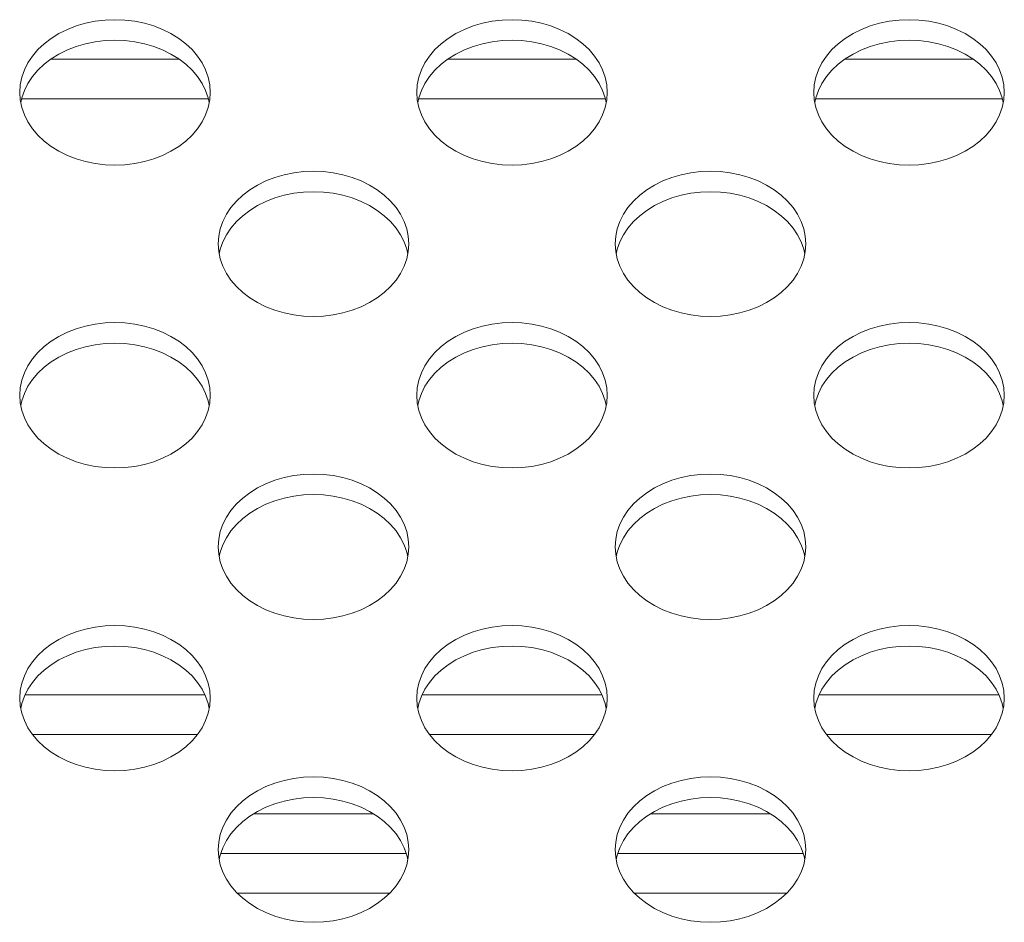
# Model space of a CAD drawing. Units: inches. Extents: x 6 to 231, y -14 to 154.
# Drawn here: x 188 to 189, y 85 to 86 of the extents above; entities that cross this region are included whole.
import ezdxf

# ---------------------------------------------------------------- set-up
doc = ezdxf.new("R2010")
doc.units = ezdxf.units.IN
doc.header["$MEASUREMENT"] = 0
doc.linetypes.add('$DDT_AUDIT_GENERATED_(5CE)', pattern=[0])
doc.linetypes.add('DCAD_CONTINUOUS', pattern=[0])
doc.layers.add('P703_BACK_M_BL43', color=7, linetype='DCAD_CONTINUOUS', lineweight=0)
doc.layers.add('SHARP_70_LED_LK695D3LA58_03_BL', color=7, linetype='DCAD_CONTINUOUS', lineweight=0)

msp = doc.modelspace()

# ---------------------------------------------------------------- linework, layer by layer
at = {"layer": 'P703_BACK_M_BL43', "color": 7, "linetype": '$DDT_AUDIT_GENERATED_(5CE)', "lineweight": 0, "ltscale": 0.004921}
for p, q in [((188.12835, 86.15543), (188.12886, 86.1479)), ((188.31625, 86.14525), (188.31526, 86.15005)), ((188.52205, 86.15543), (188.52257, 86.1479)), ((188.70996, 86.14525), (188.70896, 86.15005)), ((188.91575, 86.15543), (188.91627, 86.1479)), ((189.10366, 86.14525), (189.10266, 86.15005)), ((188.3252, 86.0053), (188.32572, 85.99777)), ((188.51311, 85.99512), (188.51211, 85.99991)), ((188.7189, 86.0053), (188.71942, 85.99777)), ((188.90681, 85.99512), (188.90581, 85.99991)), ((188.12835, 85.85517), (188.12886, 85.84764)), ((188.52205, 85.85517), (188.52257, 85.84764)), ((188.91575, 85.85517), (188.91627, 85.84764)), ((188.31625, 85.84499), (188.31526, 85.84978)), ((188.70996, 85.84499), (188.70896, 85.84978)), ((189.10366, 85.84499), (189.10266, 85.84978)), ((188.3252, 85.70504), (188.32572, 85.69751)), ((188.51311, 85.69486), (188.51211, 85.69965)), ((188.7189, 85.70504), (188.71942, 85.69751)), ((188.90681, 85.69486), (188.90581, 85.69965)), ((188.12835, 85.55491), (188.12886, 85.54738)), ((188.52205, 85.55491), (188.52257, 85.54738)), ((188.91575, 85.55491), (188.91627, 85.54738)), ((188.31625, 85.54473), (188.31526, 85.54952)), ((188.70996, 85.54473), (188.70896, 85.54952)), ((189.10366, 85.54473), (189.10266, 85.54952)), ((188.3252, 85.40478), (188.32572, 85.39725)), ((188.7189, 85.40478), (188.71942, 85.39725)), ((188.51311, 85.3946), (188.51211, 85.39939)), ((188.90681, 85.3946), (188.90581, 85.39939))]:
    msp.add_line(p, q, dxfattribs=at)
at = {"layer": 'P703_BACK_M_BL43', "color": 7, "linetype": '$DDT_AUDIT_GENERATED_(5CE)', "lineweight": 0, "ltscale": 0.004921, "flags": 128}
for points in [[(188.31732, 86.15543), (188.31681, 86.16297), (188.31526, 86.17042), (188.3127, 86.1777), (188.30915, 86.18474), (188.30466, 86.19147), (188.29928, 86.19779), (188.29305, 86.20365), (188.28606, 86.20899), (188.27837, 86.21373), (188.27008, 86.21784), (188.26127, 86.22127), (188.25203, 86.22397), (188.24248, 86.22592), (188.23271, 86.2271), (188.22284, 86.2275), (188.21296, 86.2271), (188.20319, 86.22592), (188.19364, 86.22397), (188.1844, 86.22127), (188.17559, 86.21784), (188.1673, 86.21373), (188.15961, 86.20899), (188.15262, 86.20365), (188.14639, 86.19779), (188.14101, 86.19147), (188.13652, 86.18474), (188.13297, 86.1777), (188.13041, 86.17042), (188.12886, 86.16297), (188.12835, 86.15543)], [(188.71102, 86.15543), (188.71051, 86.16297), (188.70896, 86.17042), (188.7064, 86.1777), (188.70286, 86.18474), (188.69837, 86.19147), (188.69298, 86.19779), (188.68675, 86.20365), (188.67976, 86.20899), (188.67207, 86.21373), (188.66378, 86.21784), (188.65497, 86.22127), (188.64573, 86.22397), (188.63618, 86.22592), (188.62641, 86.2271), (188.61654, 86.2275), (188.60666, 86.2271), (188.59689, 86.22592), (188.58734, 86.22397), (188.5781, 86.22127), (188.56929, 86.21784), (188.561, 86.21373), (188.55331, 86.20899), (188.54632, 86.20365), (188.54009, 86.19779), (188.53471, 86.19147), (188.53022, 86.18474), (188.52667, 86.1777), (188.52411, 86.17042), (188.52257, 86.16297), (188.52205, 86.15543)], [(189.10473, 86.15543), (189.10421, 86.16297), (189.10266, 86.17042), (189.1001, 86.1777), (189.09656, 86.18474), (189.09207, 86.19147), (189.08668, 86.19779), (189.08046, 86.20365), (189.07346, 86.20899), (189.06578, 86.21373), (189.05748, 86.21784), (189.04867, 86.22127), (189.03944, 86.22397), (189.02988, 86.22592), (189.02011, 86.2271), (189.01024, 86.2275), (189.00036, 86.2271), (188.99059, 86.22592), (188.98104, 86.22397), (188.97181, 86.22127), (188.96299, 86.21784), (188.9547, 86.21373), (188.94701, 86.20899), (188.94002, 86.20365), (188.93379, 86.19779), (188.92841, 86.19147), (188.92392, 86.18474), (188.92037, 86.1777), (188.91781, 86.17042), (188.91627, 86.16297), (188.91575, 86.15543)], [(188.31526, 86.15005), (188.3127, 86.15733), (188.30915, 86.16437), (188.30466, 86.17109), (188.29928, 86.17742), (188.29305, 86.18328), (188.28606, 86.18862), (188.27837, 86.19336), (188.27008, 86.19747), (188.26127, 86.20089), (188.25203, 86.2036), (188.24248, 86.20555), (188.23271, 86.20673), (188.22284, 86.20713), (188.21296, 86.20673), (188.20319, 86.20555), (188.19364, 86.2036), (188.1844, 86.20089), (188.17559, 86.19747), (188.1673, 86.19336), (188.15961, 86.18862), (188.15262, 86.18328), (188.14639, 86.17742), (188.14101, 86.17109), (188.13652, 86.16437), (188.13297, 86.15733)], [(188.70896, 86.15005), (188.7064, 86.15733), (188.70286, 86.16437), (188.69837, 86.17109), (188.69298, 86.17742), (188.68675, 86.18328), (188.67976, 86.18862), (188.67207, 86.19336), (188.66378, 86.19747), (188.65497, 86.20089), (188.64573, 86.2036), (188.63618, 86.20555), (188.62641, 86.20673), (188.61654, 86.20713), (188.60666, 86.20673), (188.59689, 86.20555), (188.58734, 86.2036), (188.5781, 86.20089), (188.56929, 86.19747), (188.561, 86.19336), (188.55331, 86.18862), (188.54632, 86.18328), (188.54009, 86.17742), (188.53471, 86.17109), (188.53022, 86.16437), (188.52667, 86.15733)], [(189.10266, 86.15005), (189.1001, 86.15733), (189.09656, 86.16437), (189.09207, 86.17109), (189.08668, 86.17742), (189.08046, 86.18328), (189.07346, 86.18862), (189.06578, 86.19336), (189.05748, 86.19747), (189.04867, 86.20089), (189.03944, 86.2036), (189.02988, 86.20555), (189.02011, 86.20673), (189.01024, 86.20713), (189.00036, 86.20673), (188.99059, 86.20555), (188.98104, 86.2036), (188.97181, 86.20089), (188.96299, 86.19747), (188.9547, 86.19336), (188.94701, 86.18862), (188.94002, 86.18328), (188.93379, 86.17742), (188.92841, 86.17109), (188.92392, 86.16437), (188.92037, 86.15733)], [(188.13297, 86.15733), (188.13041, 86.15005), (188.12942, 86.14525)], [(188.52667, 86.15733), (188.52411, 86.15005), (188.52312, 86.14525)], [(188.92037, 86.15733), (188.91781, 86.15005), (188.91682, 86.14525)], [(188.12886, 86.1479), (188.13041, 86.14045), (188.13297, 86.13317), (188.13652, 86.12612), (188.14101, 86.1194), (188.14639, 86.11308), (188.15262, 86.10721), (188.15961, 86.10188), (188.1673, 86.09713), (188.17559, 86.09303), (188.1844, 86.0896), (188.19364, 86.0869), (188.20319, 86.08495), (188.21296, 86.08377), (188.22284, 86.08337), (188.23271, 86.08377), (188.24248, 86.08495), (188.25203, 86.0869), (188.26127, 86.0896), (188.27008, 86.09303), (188.27837, 86.09713), (188.28606, 86.10188), (188.29305, 86.10721), (188.29928, 86.11308), (188.30466, 86.1194), (188.30915, 86.12612), (188.3127, 86.13317), (188.31526, 86.14045)], [(188.31526, 86.14045), (188.31681, 86.1479), (188.31732, 86.15543)], [(188.52257, 86.1479), (188.52411, 86.14045), (188.52667, 86.13317), (188.53022, 86.12612), (188.53471, 86.1194), (188.54009, 86.11308), (188.54632, 86.10721), (188.55331, 86.10188), (188.561, 86.09713), (188.56929, 86.09303), (188.5781, 86.0896), (188.58734, 86.0869), (188.59689, 86.08495), (188.60666, 86.08377), (188.61654, 86.08337), (188.62641, 86.08377), (188.63618, 86.08495), (188.64573, 86.0869), (188.65497, 86.0896), (188.66378, 86.09303), (188.67207, 86.09713), (188.67976, 86.10188), (188.68675, 86.10721), (188.69298, 86.11308), (188.69837, 86.1194), (188.70286, 86.12612), (188.7064, 86.13317), (188.70896, 86.14045)], [(188.70896, 86.14045), (188.71051, 86.1479), (188.71102, 86.15543)], [(188.91627, 86.1479), (188.91781, 86.14045), (188.92037, 86.13317), (188.92392, 86.12612), (188.92841, 86.1194), (188.93379, 86.11308), (188.94002, 86.10721), (188.94701, 86.10188), (188.9547, 86.09713), (188.96299, 86.09303), (188.97181, 86.0896), (188.98104, 86.0869), (188.99059, 86.08495), (189.00036, 86.08377), (189.01024, 86.08337), (189.02011, 86.08377), (189.02988, 86.08495), (189.03944, 86.0869), (189.04867, 86.0896), (189.05748, 86.09303), (189.06578, 86.09713), (189.07346, 86.10188), (189.08046, 86.10721), (189.08668, 86.11308), (189.09207, 86.1194), (189.09656, 86.12612), (189.1001, 86.13317), (189.10266, 86.14045)], [(189.10266, 86.14045), (189.10421, 86.1479), (189.10473, 86.15543)], [(188.51417, 86.0053), (188.51366, 86.01284), (188.51211, 86.02029), (188.50955, 86.02757), (188.506, 86.03461), (188.50151, 86.04133), (188.49613, 86.04766), (188.4899, 86.05352), (188.48291, 86.05886), (188.47522, 86.0636), (188.46693, 86.06771), (188.45812, 86.07114), (188.44888, 86.07384), (188.43933, 86.07579), (188.42956, 86.07697), (188.41969, 86.07737), (188.40981, 86.07697), (188.40004, 86.07579), (188.39049, 86.07384), (188.38125, 86.07114), (188.37244, 86.06771), (188.36415, 86.0636), (188.35646, 86.05886), (188.34947, 86.05352), (188.34324, 86.04766), (188.33786, 86.04133), (188.33337, 86.03461), (188.32982, 86.02757), (188.32726, 86.02029), (188.32572, 86.01284), (188.3252, 86.0053)], [(188.90787, 86.0053), (188.90736, 86.01284), (188.90581, 86.02029), (188.90325, 86.02757), (188.89971, 86.03461), (188.89522, 86.04133), (188.88983, 86.04766), (188.88361, 86.05352), (188.87661, 86.05886), (188.86893, 86.0636), (188.86063, 86.06771), (188.85182, 86.07114), (188.84259, 86.07384), (188.83303, 86.07579), (188.82326, 86.07697), (188.81339, 86.07737), (188.80351, 86.07697), (188.79374, 86.07579), (188.78419, 86.07384), (188.77495, 86.07114), (188.76614, 86.06771), (188.75785, 86.0636), (188.75016, 86.05886), (188.74317, 86.05352), (188.73694, 86.04766), (188.73156, 86.04133), (188.72707, 86.03461), (188.72352, 86.02757), (188.72096, 86.02029), (188.71942, 86.01284), (188.7189, 86.0053)], [(188.51211, 85.99991), (188.50955, 86.0072), (188.506, 86.01424), (188.50151, 86.02096), (188.49613, 86.02729), (188.4899, 86.03315), (188.48291, 86.03849), (188.47522, 86.04323), (188.46693, 86.04734), (188.45812, 86.05076), (188.44888, 86.05347), (188.43933, 86.05542), (188.42956, 86.0566), (188.41969, 86.05699), (188.40981, 86.0566), (188.40004, 86.05542), (188.39049, 86.05347), (188.38125, 86.05076), (188.37244, 86.04734), (188.36415, 86.04323), (188.35646, 86.03849), (188.34947, 86.03315), (188.34324, 86.02729), (188.33786, 86.02096), (188.33337, 86.01424), (188.32982, 86.0072)], [(188.90581, 85.99991), (188.90325, 86.0072), (188.89971, 86.01424), (188.89522, 86.02096), (188.88983, 86.02729), (188.88361, 86.03315), (188.87661, 86.03849), (188.86893, 86.04323), (188.86063, 86.04734), (188.85182, 86.05076), (188.84259, 86.05347), (188.83303, 86.05542), (188.82326, 86.0566), (188.81339, 86.05699), (188.80351, 86.0566), (188.79374, 86.05542), (188.78419, 86.05347), (188.77495, 86.05076), (188.76614, 86.04734), (188.75785, 86.04323), (188.75016, 86.03849), (188.74317, 86.03315), (188.73694, 86.02729), (188.73156, 86.02096), (188.72707, 86.01424), (188.72352, 86.0072)], [(188.32982, 86.0072), (188.32726, 85.99991), (188.32627, 85.99512)], [(188.51211, 85.99032), (188.51366, 85.99777), (188.51417, 86.0053)], [(188.72352, 86.0072), (188.72096, 85.99991), (188.71997, 85.99512)], [(188.90581, 85.99032), (188.90736, 85.99777), (188.90787, 86.0053)], [(188.32572, 85.99777), (188.32726, 85.99032), (188.32982, 85.98304), (188.33337, 85.97599), (188.33786, 85.96927), (188.34324, 85.96295), (188.34947, 85.95708), (188.35646, 85.95175), (188.36415, 85.947), (188.37244, 85.9429), (188.38125, 85.93947), (188.39049, 85.93677), (188.40004, 85.93482), (188.40981, 85.93364), (188.41969, 85.93324), (188.42956, 85.93364), (188.43933, 85.93482), (188.44888, 85.93677), (188.45812, 85.93947), (188.46693, 85.9429), (188.47522, 85.947), (188.48291, 85.95175), (188.4899, 85.95708), (188.49613, 85.96295), (188.50151, 85.96927), (188.506, 85.97599), (188.50955, 85.98304), (188.51211, 85.99032)], [(188.71942, 85.99777), (188.72096, 85.99032), (188.72352, 85.98304), (188.72707, 85.97599), (188.73156, 85.96927), (188.73694, 85.96295), (188.74317, 85.95708), (188.75016, 85.95175), (188.75785, 85.947), (188.76614, 85.9429), (188.77495, 85.93947), (188.78419, 85.93677), (188.79374, 85.93482), (188.80351, 85.93364), (188.81339, 85.93324), (188.82326, 85.93364), (188.83303, 85.93482), (188.84259, 85.93677), (188.85182, 85.93947), (188.86063, 85.9429), (188.86893, 85.947), (188.87661, 85.95175), (188.88361, 85.95708), (188.88983, 85.96295), (188.89522, 85.96927), (188.89971, 85.97599), (188.90325, 85.98304), (188.90581, 85.99032)], [(188.31732, 85.85517), (188.31681, 85.86271), (188.31526, 85.87016), (188.3127, 85.87744), (188.30915, 85.88448), (188.30466, 85.8912), (188.29928, 85.89753), (188.29305, 85.90339), (188.28606, 85.90873), (188.27837, 85.91347), (188.27008, 85.91758), (188.26127, 85.92101), (188.25203, 85.92371), (188.24248, 85.92566), (188.23271, 85.92684), (188.22284, 85.92724), (188.21296, 85.92684), (188.20319, 85.92566), (188.19364, 85.92371), (188.1844, 85.92101), (188.17559, 85.91758), (188.1673, 85.91347), (188.15961, 85.90873), (188.15262, 85.90339), (188.14639, 85.89753), (188.14101, 85.8912), (188.13652, 85.88448), (188.13297, 85.87744), (188.13041, 85.87016), (188.12886, 85.86271), (188.12835, 85.85517)], [(188.71102, 85.85517), (188.71051, 85.86271), (188.70896, 85.87016), (188.7064, 85.87744), (188.70286, 85.88448), (188.69837, 85.8912), (188.69298, 85.89753), (188.68675, 85.90339), (188.67976, 85.90873), (188.67207, 85.91347), (188.66378, 85.91758), (188.65497, 85.92101), (188.64573, 85.92371), (188.63618, 85.92566), (188.62641, 85.92684), (188.61654, 85.92724), (188.60666, 85.92684), (188.59689, 85.92566), (188.58734, 85.92371), (188.5781, 85.92101), (188.56929, 85.91758), (188.561, 85.91347), (188.55331, 85.90873), (188.54632, 85.90339), (188.54009, 85.89753), (188.53471, 85.8912), (188.53022, 85.88448), (188.52667, 85.87744), (188.52411, 85.87016), (188.52257, 85.86271), (188.52205, 85.85517)], [(189.10473, 85.85517), (189.10421, 85.86271), (189.10266, 85.87016), (189.1001, 85.87744), (189.09656, 85.88448), (189.09207, 85.8912), (189.08668, 85.89753), (189.08046, 85.90339), (189.07346, 85.90873), (189.06578, 85.91347), (189.05748, 85.91758), (189.04867, 85.92101), (189.03944, 85.92371), (189.02988, 85.92566), (189.02011, 85.92684), (189.01024, 85.92724), (189.00036, 85.92684), (188.99059, 85.92566), (188.98104, 85.92371), (188.97181, 85.92101), (188.96299, 85.91758), (188.9547, 85.91347), (188.94701, 85.90873), (188.94002, 85.90339), (188.93379, 85.89753), (188.92841, 85.8912), (188.92392, 85.88448), (188.92037, 85.87744), (188.91781, 85.87016), (188.91627, 85.86271), (188.91575, 85.85517)], [(188.31526, 85.84978), (188.3127, 85.85707), (188.30915, 85.86411), (188.30466, 85.87083), (188.29928, 85.87716), (188.29305, 85.88302), (188.28606, 85.88835), (188.27837, 85.8931), (188.27008, 85.89721), (188.26127, 85.90063), (188.25203, 85.90334), (188.24248, 85.90529), (188.23271, 85.90647), (188.22284, 85.90686), (188.21296, 85.90647), (188.20319, 85.90529), (188.19364, 85.90334), (188.1844, 85.90063), (188.17559, 85.89721), (188.1673, 85.8931), (188.15961, 85.88835), (188.15262, 85.88302), (188.14639, 85.87716), (188.14101, 85.87083), (188.13652, 85.86411), (188.13297, 85.85707)], [(188.70896, 85.84978), (188.7064, 85.85707), (188.70286, 85.86411), (188.69837, 85.87083), (188.69298, 85.87716), (188.68675, 85.88302), (188.67976, 85.88835), (188.67207, 85.8931), (188.66378, 85.89721), (188.65497, 85.90063), (188.64573, 85.90334), (188.63618, 85.90529), (188.62641, 85.90647), (188.61654, 85.90686), (188.60666, 85.90647), (188.59689, 85.90529), (188.58734, 85.90334), (188.5781, 85.90063), (188.56929, 85.89721), (188.561, 85.8931), (188.55331, 85.88835), (188.54632, 85.88302), (188.54009, 85.87716), (188.53471, 85.87083), (188.53022, 85.86411), (188.52667, 85.85707)], [(189.10266, 85.84978), (189.1001, 85.85707), (189.09656, 85.86411), (189.09207, 85.87083), (189.08668, 85.87716), (189.08046, 85.88302), (189.07346, 85.88835), (189.06578, 85.8931), (189.05748, 85.89721), (189.04867, 85.90063), (189.03944, 85.90334), (189.02988, 85.90529), (189.02011, 85.90647), (189.01024, 85.90686), (189.00036, 85.90647), (188.99059, 85.90529), (188.98104, 85.90334), (188.97181, 85.90063), (188.96299, 85.89721), (188.9547, 85.8931), (188.94701, 85.88835), (188.94002, 85.88302), (188.93379, 85.87716), (188.92841, 85.87083), (188.92392, 85.86411), (188.92037, 85.85707)], [(188.13297, 85.85707), (188.13041, 85.84978), (188.12942, 85.84499)], [(188.31526, 85.84019), (188.31681, 85.84764), (188.31732, 85.85517)], [(188.52667, 85.85707), (188.52411, 85.84978), (188.52312, 85.84499)], [(188.70896, 85.84019), (188.71051, 85.84764), (188.71102, 85.85517)], [(188.92037, 85.85707), (188.91781, 85.84978), (188.91682, 85.84499)], [(189.10266, 85.84019), (189.10421, 85.84764), (189.10473, 85.85517)], [(188.12886, 85.84764), (188.13041, 85.84019), (188.13297, 85.8329), (188.13652, 85.82586), (188.14101, 85.81914), (188.14639, 85.81282), (188.15262, 85.80695), (188.15961, 85.80162), (188.1673, 85.79687), (188.17559, 85.79277), (188.1844, 85.78934), (188.19364, 85.78664), (188.20319, 85.78469), (188.21296, 85.78351), (188.22284, 85.78311), (188.23271, 85.78351), (188.24248, 85.78469), (188.25203, 85.78664), (188.26127, 85.78934), (188.27008, 85.79277), (188.27837, 85.79687), (188.28606, 85.80162), (188.29305, 85.80695), (188.29928, 85.81282), (188.30466, 85.81914), (188.30915, 85.82586), (188.3127, 85.8329), (188.31526, 85.84019)], [(188.52257, 85.84764), (188.52411, 85.84019), (188.52667, 85.8329), (188.53022, 85.82586), (188.53471, 85.81914), (188.54009, 85.81282), (188.54632, 85.80695), (188.55331, 85.80162), (188.561, 85.79687), (188.56929, 85.79277), (188.5781, 85.78934), (188.58734, 85.78664), (188.59689, 85.78469), (188.60666, 85.78351), (188.61654, 85.78311), (188.62641, 85.78351), (188.63618, 85.78469), (188.64573, 85.78664), (188.65497, 85.78934), (188.66378, 85.79277), (188.67207, 85.79687), (188.67976, 85.80162), (188.68675, 85.80695), (188.69298, 85.81282), (188.69837, 85.81914), (188.70286, 85.82586), (188.7064, 85.8329), (188.70896, 85.84019)], [(188.91627, 85.84764), (188.91781, 85.84019), (188.92037, 85.8329), (188.92392, 85.82586), (188.92841, 85.81914), (188.93379, 85.81282), (188.94002, 85.80695), (188.94701, 85.80162), (188.9547, 85.79687), (188.96299, 85.79277), (188.97181, 85.78934), (188.98104, 85.78664), (188.99059, 85.78469), (189.00036, 85.78351), (189.01024, 85.78311), (189.02011, 85.78351), (189.02988, 85.78469), (189.03944, 85.78664), (189.04867, 85.78934), (189.05748, 85.79277), (189.06578, 85.79687), (189.07346, 85.80162), (189.08046, 85.80695), (189.08668, 85.81282), (189.09207, 85.81914), (189.09656, 85.82586), (189.1001, 85.8329), (189.10266, 85.84019)], [(188.51417, 85.70504), (188.51366, 85.71258), (188.51211, 85.72003), (188.50955, 85.72731), (188.506, 85.73435), (188.50151, 85.74107), (188.49613, 85.7474), (188.4899, 85.75326), (188.48291, 85.7586), (188.47522, 85.76334), (188.46693, 85.76745), (188.45812, 85.77088), (188.44888, 85.77358), (188.43933, 85.77553), (188.42956, 85.77671), (188.41969, 85.77711), (188.40981, 85.77671), (188.40004, 85.77553), (188.39049, 85.77358), (188.38125, 85.77088), (188.37244, 85.76745), (188.36415, 85.76334), (188.35646, 85.7586), (188.34947, 85.75326), (188.34324, 85.7474), (188.33786, 85.74107), (188.33337, 85.73435), (188.32982, 85.72731), (188.32726, 85.72003), (188.32572, 85.71258), (188.3252, 85.70504)], [(188.90787, 85.70504), (188.90736, 85.71258), (188.90581, 85.72003), (188.90325, 85.72731), (188.89971, 85.73435), (188.89522, 85.74107), (188.88983, 85.7474), (188.88361, 85.75326), (188.87661, 85.7586), (188.86893, 85.76334), (188.86063, 85.76745), (188.85182, 85.77088), (188.84259, 85.77358), (188.83303, 85.77553), (188.82326, 85.77671), (188.81339, 85.77711), (188.80351, 85.77671), (188.79374, 85.77553), (188.78419, 85.77358), (188.77495, 85.77088), (188.76614, 85.76745), (188.75785, 85.76334), (188.75016, 85.7586), (188.74317, 85.75326), (188.73694, 85.7474), (188.73156, 85.74107), (188.72707, 85.73435), (188.72352, 85.72731), (188.72096, 85.72003), (188.71942, 85.71258), (188.7189, 85.70504)], [(188.51211, 85.69965), (188.50955, 85.70694), (188.506, 85.71398), (188.50151, 85.7207), (188.49613, 85.72703), (188.4899, 85.73289), (188.48291, 85.73822), (188.47522, 85.74297), (188.46693, 85.74708), (188.45812, 85.7505), (188.44888, 85.75321), (188.43933, 85.75516), (188.42956, 85.75634), (188.41969, 85.75673), (188.40981, 85.75634), (188.40004, 85.75516), (188.39049, 85.75321), (188.38125, 85.7505), (188.37244, 85.74708), (188.36415, 85.74297), (188.35646, 85.73822), (188.34947, 85.73289), (188.34324, 85.72703), (188.33786, 85.7207), (188.33337, 85.71398), (188.32982, 85.70694)], [(188.90581, 85.69965), (188.90325, 85.70694), (188.89971, 85.71398), (188.89522, 85.7207), (188.88983, 85.72703), (188.88361, 85.73289), (188.87661, 85.73822), (188.86893, 85.74297), (188.86063, 85.74708), (188.85182, 85.7505), (188.84259, 85.75321), (188.83303, 85.75516), (188.82326, 85.75634), (188.81339, 85.75673), (188.80351, 85.75634), (188.79374, 85.75516), (188.78419, 85.75321), (188.77495, 85.7505), (188.76614, 85.74708), (188.75785, 85.74297), (188.75016, 85.73822), (188.74317, 85.73289), (188.73694, 85.72703), (188.73156, 85.7207), (188.72707, 85.71398), (188.72352, 85.70694)], [(188.32982, 85.70694), (188.32726, 85.69965), (188.32627, 85.69486)], [(188.72352, 85.70694), (188.72096, 85.69965), (188.71997, 85.69486)], [(188.32572, 85.69751), (188.32726, 85.69006), (188.32982, 85.68277), (188.33337, 85.67573), (188.33786, 85.66901), (188.34324, 85.66269), (188.34947, 85.65682), (188.35646, 85.65149), (188.36415, 85.64674), (188.37244, 85.64263), (188.38125, 85.63921), (188.39049, 85.63651), (188.40004, 85.63455), (188.40981, 85.63337), (188.41969, 85.63298), (188.42956, 85.63337), (188.43933, 85.63455), (188.44888, 85.63651), (188.45812, 85.63921), (188.46693, 85.64263), (188.47522, 85.64674), (188.48291, 85.65149), (188.4899, 85.65682), (188.49613, 85.66269), (188.50151, 85.66901), (188.506, 85.67573), (188.50955, 85.68277), (188.51211, 85.69006)], [(188.51211, 85.69006), (188.51366, 85.69751), (188.51417, 85.70504)], [(188.71942, 85.69751), (188.72096, 85.69006), (188.72352, 85.68277), (188.72707, 85.67573), (188.73156, 85.66901), (188.73694, 85.66269), (188.74317, 85.65682), (188.75016, 85.65149), (188.75785, 85.64674), (188.76614, 85.64263), (188.77495, 85.63921), (188.78419, 85.63651), (188.79374, 85.63455), (188.80351, 85.63337), (188.81339, 85.63298), (188.82326, 85.63337), (188.83303, 85.63455), (188.84259, 85.63651), (188.85182, 85.63921), (188.86063, 85.64263), (188.86893, 85.64674), (188.87661, 85.65149), (188.88361, 85.65682), (188.88983, 85.66269), (188.89522, 85.66901), (188.89971, 85.67573), (188.90325, 85.68277), (188.90581, 85.69006)], [(188.90581, 85.69006), (188.90736, 85.69751), (188.90787, 85.70504)], [(188.31732, 85.55491), (188.31681, 85.56244), (188.31526, 85.56989), (188.3127, 85.57718), (188.30915, 85.58422), (188.30466, 85.59094), (188.29928, 85.59727), (188.29305, 85.60313), (188.28606, 85.60847), (188.27837, 85.61321), (188.27008, 85.61732), (188.26127, 85.62074), (188.25203, 85.62345), (188.24248, 85.6254), (188.23271, 85.62658), (188.22284, 85.62697), (188.21296, 85.62658), (188.20319, 85.6254), (188.19364, 85.62345), (188.1844, 85.62074), (188.17559, 85.61732), (188.1673, 85.61321), (188.15961, 85.60847), (188.15262, 85.60313), (188.14639, 85.59727), (188.14101, 85.59094), (188.13652, 85.58422), (188.13297, 85.57718), (188.13041, 85.56989), (188.12886, 85.56244), (188.12835, 85.55491)], [(188.71102, 85.55491), (188.71051, 85.56244), (188.70896, 85.56989), (188.7064, 85.57718), (188.70286, 85.58422), (188.69837, 85.59094), (188.69298, 85.59727), (188.68675, 85.60313), (188.67976, 85.60847), (188.67207, 85.61321), (188.66378, 85.61732), (188.65497, 85.62074), (188.64573, 85.62345), (188.63618, 85.6254), (188.62641, 85.62658), (188.61654, 85.62697), (188.60666, 85.62658), (188.59689, 85.6254), (188.58734, 85.62345), (188.5781, 85.62074), (188.56929, 85.61732), (188.561, 85.61321), (188.55331, 85.60847), (188.54632, 85.60313), (188.54009, 85.59727), (188.53471, 85.59094), (188.53022, 85.58422), (188.52667, 85.57718), (188.52411, 85.56989), (188.52257, 85.56244), (188.52205, 85.55491)], [(189.10473, 85.55491), (189.10421, 85.56244), (189.10266, 85.56989), (189.1001, 85.57718), (189.09656, 85.58422), (189.09207, 85.59094), (189.08668, 85.59727), (189.08046, 85.60313), (189.07346, 85.60847), (189.06578, 85.61321), (189.05748, 85.61732), (189.04867, 85.62074), (189.03944, 85.62345), (189.02988, 85.6254), (189.02011, 85.62658), (189.01024, 85.62697), (189.00036, 85.62658), (188.99059, 85.6254), (188.98104, 85.62345), (188.97181, 85.62074), (188.96299, 85.61732), (188.9547, 85.61321), (188.94701, 85.60847), (188.94002, 85.60313), (188.93379, 85.59727), (188.92841, 85.59094), (188.92392, 85.58422), (188.92037, 85.57718), (188.91781, 85.56989), (188.91627, 85.56244), (188.91575, 85.55491)], [(188.31526, 85.54952), (188.3127, 85.55681), (188.30915, 85.56385), (188.30466, 85.57057), (188.29928, 85.5769), (188.29305, 85.58276), (188.28606, 85.58809), (188.27837, 85.59284), (188.27008, 85.59695), (188.26127, 85.60037), (188.25203, 85.60308), (188.24248, 85.60503), (188.23271, 85.60621), (188.22284, 85.6066), (188.21296, 85.60621), (188.20319, 85.60503), (188.19364, 85.60308), (188.1844, 85.60037), (188.17559, 85.59695), (188.1673, 85.59284), (188.15961, 85.58809), (188.15262, 85.58276), (188.14639, 85.5769), (188.14101, 85.57057), (188.13652, 85.56385), (188.13297, 85.55681)], [(188.70896, 85.54952), (188.7064, 85.55681), (188.70286, 85.56385), (188.69837, 85.57057), (188.69298, 85.5769), (188.68675, 85.58276), (188.67976, 85.58809), (188.67207, 85.59284), (188.66378, 85.59695), (188.65497, 85.60037), (188.64573, 85.60308), (188.63618, 85.60503), (188.62641, 85.60621), (188.61654, 85.6066), (188.60666, 85.60621), (188.59689, 85.60503), (188.58734, 85.60308), (188.5781, 85.60037), (188.56929, 85.59695), (188.561, 85.59284), (188.55331, 85.58809), (188.54632, 85.58276), (188.54009, 85.5769), (188.53471, 85.57057), (188.53022, 85.56385), (188.52667, 85.55681)], [(189.10266, 85.54952), (189.1001, 85.55681), (189.09656, 85.56385), (189.09207, 85.57057), (189.08668, 85.5769), (189.08046, 85.58276), (189.07346, 85.58809), (189.06578, 85.59284), (189.05748, 85.59695), (189.04867, 85.60037), (189.03944, 85.60308), (189.02988, 85.60503), (189.02011, 85.60621), (189.01024, 85.6066), (189.00036, 85.60621), (188.99059, 85.60503), (188.98104, 85.60308), (188.97181, 85.60037), (188.96299, 85.59695), (188.9547, 85.59284), (188.94701, 85.58809), (188.94002, 85.58276), (188.93379, 85.5769), (188.92841, 85.57057), (188.92392, 85.56385), (188.92037, 85.55681)], [(188.13297, 85.55681), (188.13041, 85.54952), (188.12942, 85.54473)], [(188.31526, 85.53993), (188.31681, 85.54738), (188.31732, 85.55491)], [(188.52667, 85.55681), (188.52411, 85.54952), (188.52312, 85.54473)], [(188.70896, 85.53993), (188.71051, 85.54738), (188.71102, 85.55491)], [(188.92037, 85.55681), (188.91781, 85.54952), (188.91682, 85.54473)], [(189.10266, 85.53993), (189.10421, 85.54738), (189.10473, 85.55491)], [(188.12886, 85.54738), (188.13041, 85.53993), (188.13297, 85.53264), (188.13652, 85.5256), (188.14101, 85.51888), (188.14639, 85.51255), (188.15262, 85.50669), (188.15961, 85.50136), (188.1673, 85.49661), (188.17559, 85.4925), (188.1844, 85.48908), (188.19364, 85.48638), (188.20319, 85.48442), (188.21296, 85.48324), (188.22284, 85.48285), (188.23271, 85.48324), (188.24248, 85.48442), (188.25203, 85.48638), (188.26127, 85.48908), (188.27008, 85.4925), (188.27837, 85.49661), (188.28606, 85.50136), (188.29305, 85.50669), (188.29928, 85.51255), (188.30466, 85.51888), (188.30915, 85.5256), (188.3127, 85.53264), (188.31526, 85.53993)], [(188.52257, 85.54738), (188.52411, 85.53993), (188.52667, 85.53264), (188.53022, 85.5256), (188.53471, 85.51888), (188.54009, 85.51255), (188.54632, 85.50669), (188.55331, 85.50136), (188.561, 85.49661), (188.56929, 85.4925), (188.5781, 85.48908), (188.58734, 85.48638), (188.59689, 85.48442), (188.60666, 85.48324), (188.61654, 85.48285), (188.62641, 85.48324), (188.63618, 85.48442), (188.64573, 85.48638), (188.65497, 85.48908), (188.66378, 85.4925), (188.67207, 85.49661), (188.67976, 85.50136), (188.68675, 85.50669), (188.69298, 85.51255), (188.69837, 85.51888), (188.70286, 85.5256), (188.7064, 85.53264), (188.70896, 85.53993)], [(188.91627, 85.54738), (188.91781, 85.53993), (188.92037, 85.53264), (188.92392, 85.5256), (188.92841, 85.51888), (188.93379, 85.51255), (188.94002, 85.50669), (188.94701, 85.50136), (188.9547, 85.49661), (188.96299, 85.4925), (188.97181, 85.48908), (188.98104, 85.48638), (188.99059, 85.48442), (189.00036, 85.48324), (189.01024, 85.48285), (189.02011, 85.48324), (189.02988, 85.48442), (189.03944, 85.48638), (189.04867, 85.48908), (189.05748, 85.4925), (189.06578, 85.49661), (189.07346, 85.50136), (189.08046, 85.50669), (189.08668, 85.51255), (189.09207, 85.51888), (189.09656, 85.5256), (189.1001, 85.53264), (189.10266, 85.53993)], [(188.51417, 85.40478), (188.51366, 85.41231), (188.51211, 85.41976), (188.50955, 85.42705), (188.506, 85.43409), (188.50151, 85.44081), (188.49613, 85.44714), (188.4899, 85.453), (188.48291, 85.45833), (188.47522, 85.46308), (188.46693, 85.46719), (188.45812, 85.47061), (188.44888, 85.47332), (188.43933, 85.47527), (188.42956, 85.47645), (188.41969, 85.47684), (188.40981, 85.47645), (188.40004, 85.47527), (188.39049, 85.47332), (188.38125, 85.47061), (188.37244, 85.46719), (188.36415, 85.46308), (188.35646, 85.45833), (188.34947, 85.453), (188.34324, 85.44714), (188.33786, 85.44081), (188.33337, 85.43409), (188.32982, 85.42705), (188.32726, 85.41976), (188.32572, 85.41231), (188.3252, 85.40478)], [(188.90787, 85.40478), (188.90736, 85.41231), (188.90581, 85.41976), (188.90325, 85.42705), (188.89971, 85.43409), (188.89522, 85.44081), (188.88983, 85.44714), (188.88361, 85.453), (188.87661, 85.45833), (188.86893, 85.46308), (188.86063, 85.46719), (188.85182, 85.47061), (188.84259, 85.47332), (188.83303, 85.47527), (188.82326, 85.47645), (188.81339, 85.47684), (188.80351, 85.47645), (188.79374, 85.47527), (188.78419, 85.47332), (188.77495, 85.47061), (188.76614, 85.46719), (188.75785, 85.46308), (188.75016, 85.45833), (188.74317, 85.453), (188.73694, 85.44714), (188.73156, 85.44081), (188.72707, 85.43409), (188.72352, 85.42705), (188.72096, 85.41976), (188.71942, 85.41231), (188.7189, 85.40478)], [(188.51211, 85.39939), (188.50955, 85.40668), (188.506, 85.41372), (188.50151, 85.42044), (188.49613, 85.42677), (188.4899, 85.43263), (188.48291, 85.43796), (188.47522, 85.44271), (188.46693, 85.44682), (188.45812, 85.45024), (188.44888, 85.45295), (188.43933, 85.4549), (188.42956, 85.45608), (188.41969, 85.45647), (188.40981, 85.45608), (188.40004, 85.4549), (188.39049, 85.45295), (188.38125, 85.45024), (188.37244, 85.44682), (188.36415, 85.44271), (188.35646, 85.43796), (188.34947, 85.43263), (188.34324, 85.42677), (188.33786, 85.42044), (188.33337, 85.41372), (188.32982, 85.40668)], [(188.90581, 85.39939), (188.90325, 85.40668), (188.89971, 85.41372), (188.89522, 85.42044), (188.88983, 85.42677), (188.88361, 85.43263), (188.87661, 85.43796), (188.86893, 85.44271), (188.86063, 85.44682), (188.85182, 85.45024), (188.84259, 85.45295), (188.83303, 85.4549), (188.82326, 85.45608), (188.81339, 85.45647), (188.80351, 85.45608), (188.79374, 85.4549), (188.78419, 85.45295), (188.77495, 85.45024), (188.76614, 85.44682), (188.75785, 85.44271), (188.75016, 85.43796), (188.74317, 85.43263), (188.73694, 85.42677), (188.73156, 85.42044), (188.72707, 85.41372), (188.72352, 85.40668)], [(188.32982, 85.40668), (188.32726, 85.39939), (188.32627, 85.3946)], [(188.51211, 85.3898), (188.51366, 85.39725), (188.51417, 85.40478)], [(188.72352, 85.40668), (188.72096, 85.39939), (188.71997, 85.3946)], [(188.90581, 85.3898), (188.90736, 85.39725), (188.90787, 85.40478)], [(188.32572, 85.39725), (188.32726, 85.3898), (188.32982, 85.38251), (188.33337, 85.37547), (188.33786, 85.36875), (188.34324, 85.36242), (188.34947, 85.35656), (188.35646, 85.35123), (188.36415, 85.34648), (188.37244, 85.34237), (188.38125, 85.33895), (188.39049, 85.33625), (188.40004, 85.33429), (188.40981, 85.33311), (188.41969, 85.33272), (188.42956, 85.33311), (188.43933, 85.33429), (188.44888, 85.33625), (188.45812, 85.33895), (188.46693, 85.34237), (188.47522, 85.34648), (188.48291, 85.35123), (188.4899, 85.35656), (188.49613, 85.36242), (188.50151, 85.36875), (188.506, 85.37547), (188.50955, 85.38251), (188.51211, 85.3898)], [(188.71942, 85.39725), (188.72096, 85.3898), (188.72352, 85.38251), (188.72707, 85.37547), (188.73156, 85.36875), (188.73694, 85.36242), (188.74317, 85.35656), (188.75016, 85.35123), (188.75785, 85.34648), (188.76614, 85.34237), (188.77495, 85.33895), (188.78419, 85.33625), (188.79374, 85.33429), (188.80351, 85.33311), (188.81339, 85.33272), (188.82326, 85.33311), (188.83303, 85.33429), (188.84259, 85.33625), (188.85182, 85.33895), (188.86063, 85.34237), (188.86893, 85.34648), (188.87661, 85.35123), (188.88361, 85.35656), (188.88983, 85.36242), (188.89522, 85.36875), (188.89971, 85.37547), (188.90325, 85.38251), (188.90581, 85.3898)]]:
    msp.add_lwpolyline(points, dxfattribs=at)
at = {"layer": 'SHARP_70_LED_LK695D3LA58_03_BL', "color": 7, "linetype": '$DDT_AUDIT_GENERATED_(5CE)', "lineweight": 0, "ltscale": 0.004921}
for p, q in [((188.15916, 86.18827), (188.28651, 86.18827)), ((188.55286, 86.18827), (188.68021, 86.18827)), ((188.94656, 86.18827), (189.07391, 86.18827)), ((188.3155, 86.1489), (188.13017, 86.1489)), ((188.7092, 86.1489), (188.52388, 86.1489)), ((189.1029, 86.1489), (188.91758, 86.1489)), ((188.13375, 85.55835), (188.31192, 85.55835)), ((188.52745, 85.55835), (188.70562, 85.55835)), ((188.92115, 85.55835), (189.09932, 85.55835)), ((188.30473, 85.51898), (188.14094, 85.51898)), ((188.69843, 85.51898), (188.53464, 85.51898)), ((189.09213, 85.51898), (188.92834, 85.51898)), ((188.36015, 85.44024), (188.47922, 85.44024)), ((188.75385, 85.44024), (188.87292, 85.44024)), ((188.51159, 85.40087), (188.32778, 85.40087)), ((188.90529, 85.40087), (188.72148, 85.40087)), ((188.49515, 85.3615), (188.34422, 85.3615)), ((188.88885, 85.3615), (188.73792, 85.3615))]:
    msp.add_line(p, q, dxfattribs=at)

doc.saveas('drawing.dxf')
